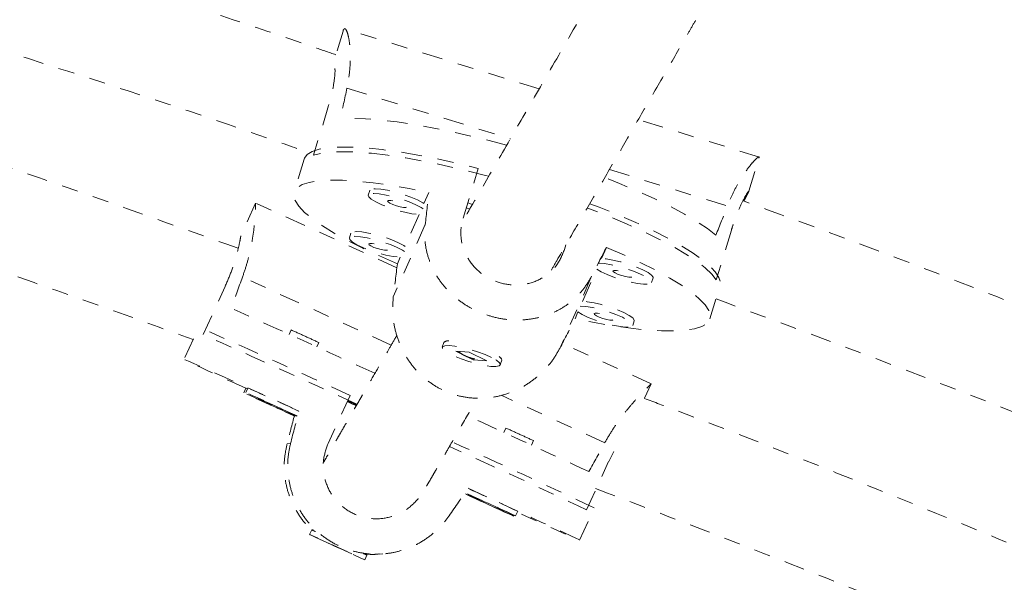
# Model space of a CAD drawing. Units: millimetres. Extents: x -171 to 124, y -211 to 141.
# Drawn here: x -47 to -41, y -84 to -81 of the extents above; entities that cross this region are included whole.
import ezdxf

# ---------------------------------------------------------------- set-up
doc = ezdxf.new("R2010")
doc.units = ezdxf.units.MM
doc.header["$LTSCALE"] = 20
doc.linetypes.add('PHANTOM', pattern=[0.0127, 0.00635, -0.00127, 0.00127, -0.00127, 0.00127, -0.00127])
doc.layers.add('CONTOUR', color=7, linetype='Continuous')

msp = doc.modelspace()

# ---------------------------------------------------------------- linework, layer by layer
at = {"layer": 'CONTOUR', "linetype": 'PHANTOM', "lineweight": 0}
for p, q in [((-44.9765, -80.9557), (-45.0215, -81.1036)), ((-43.7644, -81.3134), (-44.9687, -80.9403)), ((-44.9528, -81.3092), (-43.9426, -81.6222)), ((-45.0655, -81.4152), (-45.1592, -81.7229)), ((-42.4023, -81.7354), (-43.1522, -81.5031)), ((-45.2176, -81.747), (-45.2801, -81.9521)), ((-42.4687, -81.9459), (-42.4057, -81.739)), ((-44.235, -82.1129), (-44.1413, -81.8051)), ((-43.3304, -81.8118), (-42.6015, -82.0377)), ((-44.8121, -81.9411), (-44.821, -81.9704)), ((-44.8118, -81.9403), (-44.8121, -81.9411)), ((-44.4462, -81.9534), (-44.4766, -82.0222)), ((-42.4699, -81.9498), (-42.4687, -81.9459)), ((-45.5172, -82.0193), (-45.6095, -82.2211)), ((-44.6436, -82.4187), (-45.5172, -82.0192)), ((-44.2062, -82.0182), (-44.1766, -82.0273)), ((-44.2158, -82.0496), (-44.1939, -82.0573)), ((-44.5064, -82.0899), (-44.5933, -82.2869)), ((-44.9287, -82.2057), (-44.9377, -82.235)), ((-44.9284, -82.2049), (-44.9287, -82.2057)), ((-44.4689, -82.1527), (-44.6659, -82.5995)), ((-42.5767, -82.1862), (-42.6705, -82.4939)), ((-43.6084, -82.307), (-43.6371, -82.3721)), ((-43.5994, -82.2777), (-43.6084, -82.307)), ((-43.3792, -82.3622), (-43.3488, -82.2934)), ((-44.6231, -82.3545), (-44.6406, -82.3942)), ((-43.4958, -82.6269), (-43.4081, -82.4279)), ((-44.6787, -82.8971), (-45.598, -82.4767)), ((-43.4403, -82.4714), (-43.6373, -82.9181)), ((-43.0696, -82.5112), (-43.0606, -82.4819)), ((-45.8412, -82.8317), (-45.7048, -82.5333)), ((-42.7093, -82.7355), (-42.6641, -82.5873)), ((-43.5431, -82.7342), (-43.5248, -82.6926)), ((-43.1862, -82.7758), (-43.1773, -82.7465)), ((-45.2972, -82.8037), (-45.3096, -82.8309)), ((-45.9011, -82.8588), (-45.959, -82.9855)), ((-44.3423, -82.872), (-44.3486, -82.8752)), ((-45.1389, -82.9084), (-45.1266, -82.8817)), ((-44.3544, -82.8812), (-44.3634, -82.9105)), ((-44.1964, -82.9411), (-44.2795, -82.9354)), ((-44.2795, -82.9354), (-44.1716, -82.9891)), ((-43.0731, -83.1368), (-43.621, -82.8863)), ((-44.0885, -82.9949), (-44.1964, -82.9411)), ((-44.1697, -82.9829), (-44.1716, -82.9891)), ((-44.1716, -82.9891), (-44.0885, -82.9949)), ((-44.0047, -83.0198), (-43.9957, -82.9905)), ((-43.9972, -82.9823), (-44.0004, -82.9766)), ((-45.5769, -83.1636), (-45.5899, -83.192)), ((-45.5643, -83.1626), (-45.5773, -83.1911)), ((-43.1136, -83.2254), (-43.0731, -83.1368)), ((-44.9332, -83.2081), (-45.0696, -83.5065)), ((-44.8916, -83.2659), (-44.9478, -83.2402)), ((-43.3589, -83.5006), (-44, -83.2074)), ((-44.893, -83.2683), (-44.949, -83.2427)), ((-45.249, -83.3046), (-45.2523, -83.3048)), ((-43.9709, -83.4102), (-43.9831, -83.4369)), ((-45.3223, -83.507), (-45.3011, -83.5054)), ((-43.8128, -83.5153), (-43.8003, -83.4881)), ((-43.3347, -83.617), (-43.3035, -83.5553)), ((-43.4711, -83.9154), (-43.3347, -83.617)), ((-43.5149, -84.103), (-43.4239, -83.9041)), ((-43.9226, -83.9544), (-43.9202, -83.9491)), ((-43.91, -83.9534), (-43.897, -83.925)), ((-45.17, -84.0404), (-45.183, -84.0688)), ((-45.162, -84.0375), (-45.17, -84.0404)), ((-45.1034, -84.1052), (-44.994, -84.1557)), ((-45.0308, -84.1379), (-45.1034, -84.1052)), ((-44.9215, -84.1884), (-45.0308, -84.1379)), ((-44.9938, -84.155), (-44.994, -84.1557)), ((-44.994, -84.1557), (-44.9215, -84.1884)), ((-44.8419, -84.2248), (-44.8289, -84.1963)), ((-44.8289, -84.1963), (-44.8319, -84.1884)), ((-44.7532, -84.19), (-44.7304, -84.1883))]:
    msp.add_line(p, q, dxfattribs=at)
at = {"layer": 'CONTOUR', "linetype": 'PHANTOM', "lineweight": 0, "flags": 128}
for points in [[(-43.9667, -81.6616), (-44.0349, -81.6431), (-44.165, -81.61), (-44.2922, -81.5806), (-44.4149, -81.5552), (-44.532, -81.5341), (-44.6423, -81.5176), (-44.7445, -81.5057), (-44.8376, -81.4986), (-44.9206, -81.4964), (-44.9926, -81.4992)], [(-45.2176, -81.747), (-45.2154, -81.7411), (-45.1978, -81.7184), (-45.1671, -81.7), (-45.1236, -81.6862), (-45.0678, -81.677), (-45.0001, -81.6727), (-44.9215, -81.6732), (-44.8325, -81.6785), (-44.7342, -81.6885), (-44.6276, -81.7033), (-44.5138, -81.7225), (-44.394, -81.7461), (-44.2694, -81.7737), (-44.1413, -81.8051)], [(-44.0778, -81.8535), (-44.0954, -81.8488), (-44.2246, -81.8158), (-44.3509, -81.7866), (-44.4729, -81.7613), (-44.5894, -81.7402), (-44.6991, -81.7235), (-44.8011, -81.7114), (-44.8941, -81.7041), (-44.9772, -81.7016), (-45.0496, -81.7039), (-45.1105, -81.711), (-45.1592, -81.7229)], [(-44.6406, -82.3942), (-44.7513, -82.3464), (-44.8541, -82.2986), (-44.9478, -82.2513), (-45.0315, -82.205), (-45.1043, -82.1601), (-45.1654, -82.1172), (-45.2142, -82.0766), (-45.2501, -82.0388), (-45.2729, -82.0043), (-45.2822, -81.9733), (-45.2779, -81.9463), (-45.2601, -81.9234), (-45.2291, -81.9049), (-45.185, -81.8911), (-45.1284, -81.882), (-45.0599, -81.8778), (-44.9801, -81.8784), (-44.89, -81.884), (-44.7905, -81.8944), (-44.6826, -81.9096), (-44.5674, -81.9293), (-44.4462, -81.9534)], [(-42.6726, -82.2179), (-42.7252, -82.1766), (-42.79, -82.133), (-42.8662, -82.0876), (-42.9531, -82.0409), (-43.0496, -81.9934), (-43.155, -81.9456), (-43.2679, -81.8979), (-43.3587, -81.8619)], [(-44.4809, -82.0547), (-44.4933, -82.0466), (-44.5261, -82.0293), (-44.5675, -82.0116), (-44.6145, -81.9949), (-44.6634, -81.9805), (-44.7107, -81.9693), (-44.7529, -81.9623), (-44.7868, -81.96), (-44.81, -81.9625), (-44.8207, -81.9696)], [(-44.4766, -82.0222), (-44.4843, -82.0173), (-44.5172, -81.9999), (-44.5586, -81.9823), (-44.6055, -81.9656), (-44.6545, -81.9512), (-44.7018, -81.94), (-44.744, -81.933), (-44.7779, -81.9307), (-44.8011, -81.9332), (-44.8118, -81.9403)], [(-44.8207, -81.9696), (-44.8181, -81.9808), (-44.8024, -81.9953), (-44.7748, -82.0121), (-44.7373, -82.0297), (-44.6928, -82.0471), (-44.6444, -82.0628), (-44.5958, -82.0757), (-44.5506, -82.0848), (-44.5122, -82.0896), (-44.4965, -82.0901)], [(-44.7013, -82.0066), (-44.6987, -82.0123), (-44.6874, -82.02), (-44.6691, -82.0285), (-44.6466, -82.0364), (-44.6234, -82.0426), (-44.603, -82.0462), (-44.5884, -82.0465), (-44.582, -82.0436), (-44.5846, -82.0378), (-44.5959, -82.0301), (-44.6142, -82.0217), (-44.6366, -82.0137), (-44.6599, -82.0075), (-44.6803, -82.004), (-44.6949, -82.0036), (-44.7013, -82.0066)], [(-43.4506, -82.0231), (-43.3929, -82.0453), (-43.2768, -82.0922), (-43.1675, -82.1396), (-43.0661, -82.187), (-42.9737, -82.2339), (-42.8912, -82.2799), (-42.8195, -82.3243), (-42.7594, -82.3669), (-42.7114, -82.407), (-42.6761, -82.4444), (-42.6537, -82.4786), (-42.6457, -82.5019)], [(-42.6705, -82.4939), (-42.6983, -82.4583), (-42.7391, -82.4197), (-42.7922, -82.3785), (-42.8573, -82.3351), (-42.9337, -82.29), (-43.0204, -82.2436), (-43.1168, -82.1964), (-43.2216, -82.1489), (-43.3339, -82.1016), (-43.4526, -82.055), (-43.4671, -82.0495)], [(-44.5933, -82.2869), (-44.601, -82.2819), (-44.6339, -82.2646), (-44.6753, -82.2469), (-44.7222, -82.2302), (-44.7711, -82.2158), (-44.8184, -82.2046), (-44.8606, -82.1976), (-44.8946, -82.1953), (-44.9177, -82.1978), (-44.9284, -82.2049)], [(-44.5976, -82.3193), (-44.6099, -82.3112), (-44.6428, -82.2939), (-44.6842, -82.2762), (-44.7311, -82.2595), (-44.7801, -82.2451), (-44.8274, -82.234), (-44.8696, -82.227), (-44.9035, -82.2246), (-44.9267, -82.2271), (-44.9374, -82.2342)], [(-44.9374, -82.2342), (-44.9348, -82.2454), (-44.9191, -82.26), (-44.8915, -82.2767), (-44.854, -82.2944), (-44.8094, -82.3117), (-44.7611, -82.3274), (-44.7125, -82.3403), (-44.6673, -82.3495), (-44.6289, -82.3542), (-44.6132, -82.3548)], [(-44.818, -82.2712), (-44.8154, -82.2769), (-44.804, -82.2846), (-44.7858, -82.2931), (-44.7633, -82.301), (-44.7401, -82.3072), (-44.7196, -82.3108), (-44.7051, -82.3111), (-44.6986, -82.3082), (-44.7013, -82.3024), (-44.7126, -82.2947), (-44.7308, -82.2863), (-44.7533, -82.2783), (-44.7765, -82.2721), (-44.797, -82.2686), (-44.8115, -82.2683), (-44.818, -82.2712)], [(-43.3488, -82.2934), (-43.2381, -82.3412), (-43.1353, -82.3889), (-43.0416, -82.4363), (-42.9579, -82.4826), (-42.8851, -82.5275), (-42.824, -82.5704), (-42.7752, -82.611), (-42.7392, -82.6488), (-42.7165, -82.6833), (-42.7072, -82.7143), (-42.7115, -82.7413), (-42.7292, -82.7642), (-42.7603, -82.7827), (-42.8044, -82.7965), (-42.861, -82.8056), (-42.9295, -82.8098), (-43.0093, -82.8091), (-43.0994, -82.8036), (-43.1989, -82.7931), (-43.3068, -82.778), (-43.422, -82.7583), (-43.5431, -82.7342)], [(-43.0606, -82.4819), (-43.0606, -82.4775), (-43.0698, -82.4645), (-43.0916, -82.4488), (-43.1245, -82.4314), (-43.1659, -82.4137), (-43.2128, -82.3971), (-43.2617, -82.3826), (-43.3091, -82.3715), (-43.3512, -82.3645), (-43.3792, -82.3622)], [(-43.4081, -82.4279), (-43.3821, -82.4435), (-43.3446, -82.4612), (-43.3, -82.4786), (-43.2517, -82.4943), (-43.2031, -82.5072), (-43.1579, -82.5163), (-43.1195, -82.521), (-43.0907, -82.521), (-43.0736, -82.5161), (-43.0695, -82.5068), (-43.0787, -82.4939), (-43.1006, -82.4781), (-43.1334, -82.4607), (-43.1748, -82.443), (-43.2217, -82.4264), (-43.2707, -82.4119), (-43.318, -82.4008), (-43.3602, -82.3938), (-43.394, -82.3915)], [(-43.3086, -82.438), (-43.306, -82.4438), (-43.2947, -82.4515), (-43.2764, -82.4599), (-43.2539, -82.4679), (-43.2307, -82.4741), (-43.2103, -82.4776), (-43.1957, -82.478), (-43.1892, -82.475), (-43.1919, -82.4693), (-43.2032, -82.4616), (-43.2215, -82.4531), (-43.2439, -82.4452), (-43.2671, -82.439), (-43.2876, -82.4354), (-43.3022, -82.4351), (-43.3086, -82.438)], [(-43.1773, -82.7465), (-43.1772, -82.7422), (-43.1865, -82.7292), (-43.2083, -82.7134), (-43.2412, -82.696), (-43.2826, -82.6784), (-43.3295, -82.6617), (-43.3784, -82.6472), (-43.4257, -82.6361), (-43.4679, -82.6291), (-43.4958, -82.6269)], [(-43.5248, -82.6926), (-43.4988, -82.7081), (-43.4613, -82.7258), (-43.4167, -82.7432), (-43.3683, -82.7589), (-43.3198, -82.7718), (-43.2746, -82.7809), (-43.2362, -82.7856), (-43.2073, -82.7856), (-43.1903, -82.7807), (-43.1862, -82.7715), (-43.1954, -82.7585), (-43.2172, -82.7427), (-43.2501, -82.7253), (-43.2915, -82.7077), (-43.3384, -82.691), (-43.3873, -82.6766), (-43.4347, -82.6654), (-43.4768, -82.6584), (-43.5107, -82.6561)], [(-43.4253, -82.7027), (-43.4227, -82.7084), (-43.4113, -82.7161), (-43.3931, -82.7245), (-43.3706, -82.7325), (-43.3474, -82.7387), (-43.3269, -82.7422), (-43.3124, -82.7426), (-43.3059, -82.7396), (-43.3085, -82.7339), (-43.3199, -82.7262), (-43.3381, -82.7177), (-43.3606, -82.7098), (-43.3838, -82.7036), (-43.4043, -82.7001), (-43.4188, -82.6997), (-43.4253, -82.7027)], [(-44.0594, -82.9737), (-44.0989, -82.956), (-44.1448, -82.939), (-44.1935, -82.9239), (-44.2416, -82.9118), (-44.2854, -82.9037), (-44.3216, -82.9002), (-44.3477, -82.9015), (-44.3616, -82.9075), (-44.3624, -82.9177), (-44.3499, -82.9315), (-44.3251, -82.9478), (-44.2899, -82.9654), (-44.2468, -82.9829), (-44.199, -82.9991), (-44.1501, -83.0128), (-44.1038, -83.023), (-44.0634, -83.0289), (-44.0319, -83.03), (-44.0117, -83.0264), (-44.0043, -83.0181), (-44.0103, -83.006), (-44.0291, -82.9908), (-44.0594, -82.9737)], [(-45.5774, -83.1645), (-45.5782, -83.1642), (-45.6646, -83.1242), (-45.7412, -83.0887), (-45.8073, -83.0579), (-45.8621, -83.0323), (-45.905, -83.0121), (-45.9357, -82.9974), (-45.9537, -82.9886), (-45.959, -82.9855), (-45.9514, -82.9884), (-45.931, -82.9971), (-45.898, -83.0115), (-45.8528, -83.0316), (-45.7959, -83.0571), (-45.7278, -83.0877), (-45.6493, -83.1231), (-45.5612, -83.1629), (-45.4644, -83.2067), (-45.36, -83.2541), (-45.249, -83.3046)], [(-44.0116, -82.9675), (-44.0092, -82.9694), (-43.9967, -82.9832), (-43.9957, -82.9905)], [(-45.5668, -83.1679), (-45.5751, -83.1643), (-45.5769, -83.1636)], [(-45.2729, -83.3365), (-45.3018, -83.3231), (-45.3395, -83.3057), (-45.3831, -83.2857), (-45.4294, -83.2645), (-45.475, -83.2437), (-45.5164, -83.2249), (-45.5507, -83.2094), (-45.5752, -83.1984), (-45.5881, -83.1927), (-45.5886, -83.1927), (-45.5764, -83.1985), (-45.5527, -83.2096), (-45.5191, -83.2251), (-45.478, -83.244), (-45.4327, -83.2648), (-45.3863, -83.2859), (-45.3424, -83.3059), (-45.3042, -83.3233), (-45.2751, -83.3364)], [(-45.2604, -83.3355), (-45.2892, -83.3222), (-45.3269, -83.3048), (-45.3705, -83.2848), (-45.4168, -83.2636), (-45.4624, -83.2428), (-45.5038, -83.224), (-45.5381, -83.2085), (-45.5626, -83.1975), (-45.5755, -83.1918), (-45.576, -83.1918), (-45.5639, -83.1976), (-45.5401, -83.2086), (-45.5065, -83.2242), (-45.4654, -83.243), (-45.4201, -83.2638), (-45.3737, -83.285), (-45.3298, -83.305), (-45.2916, -83.3223), (-45.262, -83.3357)], [(-45.3626, -83.296), (-45.3667, -83.294), (-45.3788, -83.2883), (-45.3972, -83.2799), (-45.4189, -83.2699), (-45.4407, -83.26), (-45.4592, -83.2516), (-45.4717, -83.2459), (-45.4762, -83.244), (-45.4721, -83.246), (-45.46, -83.2516), (-45.4417, -83.2601), (-45.4199, -83.27), (-45.3982, -83.2799), (-45.3796, -83.2884), (-45.3671, -83.294), (-45.3626, -83.296)], [(-45.35, -83.295), (-45.3541, -83.293), (-45.3662, -83.2874), (-45.3846, -83.2789), (-45.4063, -83.269), (-45.4281, -83.259), (-45.4466, -83.2506), (-45.4591, -83.245), (-45.4637, -83.243), (-45.4595, -83.245), (-45.4474, -83.2507), (-45.4291, -83.2591), (-45.4074, -83.2691), (-45.3856, -83.279), (-45.367, -83.2874), (-45.3545, -83.293), (-45.35, -83.295)], [(-44.9507, -83.2464), (-44.9176, -83.2616), (-44.8963, -83.2713)], [(-44.2039, -83.7824), (-44.0941, -83.833), (-43.991, -83.8805), (-43.8957, -83.9244), (-43.8093, -83.9644), (-43.7327, -83.9999), (-43.6666, -84.0307), (-43.6119, -84.0563), (-43.5689, -84.0765), (-43.5382, -84.0912), (-43.5202, -84.1), (-43.5149, -84.1031), (-43.5226, -84.1002), (-43.543, -84.0915), (-43.5759, -84.077), (-43.6211, -84.057), (-43.678, -84.0315), (-43.7461, -84.0009), (-43.8246, -83.9655), (-43.9, -83.9315)], [(-43.9226, -83.9544), (-43.9285, -83.9514), (-43.9466, -83.943), (-43.9755, -83.9295), (-44.0132, -83.9122), (-44.0568, -83.8922), (-44.1031, -83.871), (-44.1487, -83.8502), (-44.1901, -83.8313), (-44.2244, -83.8158), (-44.2489, -83.8048), (-44.2618, -83.7991), (-44.2623, -83.7992), (-44.2502, -83.8049), (-44.2264, -83.816), (-44.1928, -83.8315), (-44.1517, -83.8504), (-44.1064, -83.8712), (-44.06, -83.8924), (-44.0161, -83.9124), (-43.9779, -83.9297), (-43.9483, -83.9431), (-43.9294, -83.9515), (-43.9226, -83.9544)], [(-43.91, -83.9534), (-43.9159, -83.9505), (-43.934, -83.942), (-43.9629, -83.9286), (-44.0006, -83.9112), (-44.0442, -83.8912), (-44.0905, -83.87), (-44.1361, -83.8492), (-44.1775, -83.8304), (-44.2118, -83.8149), (-44.2363, -83.8039), (-44.2492, -83.7982), (-44.2497, -83.7982), (-44.2376, -83.804), (-44.2138, -83.8151), (-44.1802, -83.8306), (-44.1391, -83.8495), (-44.0938, -83.8703), (-44.0474, -83.8914), (-44.0035, -83.9114), (-43.9653, -83.9288), (-43.9357, -83.9421), (-43.9168, -83.9506), (-43.91, -83.9534)], [(-44.0237, -83.9015), (-44.0278, -83.8995), (-44.0399, -83.8938), (-44.0583, -83.8854), (-44.08, -83.8754), (-44.1018, -83.8655), (-44.1203, -83.8571), (-44.1328, -83.8514), (-44.1374, -83.8495), (-44.1332, -83.8515), (-44.1211, -83.8571), (-44.1028, -83.8656), (-44.0811, -83.8755), (-44.0593, -83.8855), (-44.0407, -83.8939), (-44.0282, -83.8995), (-44.0237, -83.9015)], [(-44.0363, -83.9024), (-44.0404, -83.9004), (-44.0525, -83.8948), (-44.0709, -83.8863), (-44.0926, -83.8764), (-44.1144, -83.8664), (-44.1329, -83.858), (-44.1454, -83.8524), (-44.1499, -83.8504), (-44.1458, -83.8524), (-44.1337, -83.8581), (-44.1154, -83.8665), (-44.0936, -83.8764), (-44.0719, -83.8864), (-44.0533, -83.8948), (-44.0408, -83.9004), (-44.0363, -83.9024)], [(-45.1213, -84.0977), (-45.0818, -84.1159), (-45.0373, -84.1363), (-44.9908, -84.1575), (-44.946, -84.178), (-44.9061, -84.1961), (-44.8741, -84.2106), (-44.8523, -84.2203), (-44.8424, -84.2246), (-44.8452, -84.2231), (-44.8603, -84.216), (-44.8867, -84.2037), (-44.9225, -84.1872), (-44.9649, -84.1677), (-45.0108, -84.1467), (-45.0569, -84.1256), (-45.0997, -84.1062), (-45.136, -84.0897), (-45.1631, -84.0775), (-45.1791, -84.0704), (-45.1827, -84.069), (-45.1736, -84.0734), (-45.1527, -84.0832), (-45.1213, -84.0977)]]:
    msp.add_lwpolyline(points, dxfattribs=at)
at = {"layer": 'CONTOUR', "linetype": 'PHANTOM', "lineweight": 0}
for centre, radius, start, end in [((-88.5138, -195.4467), 125.2282, 63.355995, 67.734247), ((-88.5138, -195.4467), 124.6032, 63.381169, 67.722841), ((-108.1772, -221.7215), 152.4563, 65.428214, 65.794202), ((-78.1622, -155.5404), 79.5999, 65.326237, 66.052509), ((-46.8251, -86.2972), 3.813, 64.95736, 66.37682), ((-91.4443, -184.8837), 111.7776, 65.387232, 65.921975), ((-47.4887, -87.8802), 5.5285, 64.70652, 65.67078), ((-44.3275, -82.9103), 0.0397, 84.70457, 132.73771), ((-53.6814, -101.3898), 19.9529, 65.01052, 65.99521), ((-99.9896, -205.1584), 133.9884, 65.04469, 65.39775), ((-45.4988, -86.9037), 3.813, 64.95736, 66.37682), ((-46.1624, -88.4866), 5.5285, 64.70652, 65.67078), ((-86.3299, -175.4751), 101.0943, 64.915881, 65.444542), ((-65.23, -129.7546), 50.7718, 64.56469, 65.657), ((-51.3812, -99.8427), 17.5894, 64.81801, 66.03954), ((-45.3536, -84.4902), 0.4859, 64.87046, 67.78882), ((-45.0232, -84.5765), 0.4269, 62.93403, 66.06884)]:
    msp.add_arc(centre, radius, start, end, dxfattribs=at)
for centre, major_axis, ratio, start_param, end_param in [((-42.9474, -78.9066), (2.068, 6.904), 0.186391, 1.981429, 2.01089), ((-44.9259, -85.4), (0.8977, 7.5486), 0.010261, 5.158298, 5.187759), ((-42.9474, -78.9066), (2.068, 6.904), 0.186391, 4.268795, 4.298256), ((-44.9259, -85.4), (3.4626, 6.754), 0.002053, 1.093897, 1.123358), ((-44.9259, -85.4), (0.8977, 7.5486), 0.010261, 1.162478, 1.191939), ((-43.2131, -80.2112), (3.1569, 6.9299), 0.176453, 1.98293, 2.012391), ((-44.9259, -85.4), (3.4626, 6.754), 0.002053, 5.089717, 5.119178), ((-46.092, -86.5079), (1.9468, 7.4894), 0.001423, 1.13284, 1.158898), ((-46.092, -86.5079), (1.9468, 7.4894), 0.001423, 5.125257, 5.154718), ((-43.2131, -80.2112), (3.1569, 6.9299), 0.176453, 4.270295, 4.299756), ((-46.092, -86.5079), (4.3908, 6.3719), 0.001171, 5.125715, 5.155176)]:
    msp.add_ellipse(centre, major_axis=major_axis, ratio=ratio, start_param=start_param, end_param=end_param, dxfattribs=at)
for points, knots in [([(-4.3583, -97.2116), (-4.3981, -97.1343), (-4.5132, -96.9105), (-4.7116, -96.5402), (-4.957, -96.1007), (-5.2127, -95.6612), (-5.4787, -95.222), (-5.7547, -94.7831), (-6.0406, -94.3448), (-6.3363, -93.9071), (-6.6417, -93.4703), (-6.9566, -93.0346), (-7.2808, -92.6), (-7.6144, -92.1668), (-7.957, -91.7351), (-8.3085, -91.305), (-8.6689, -90.8767), (-9.0379, -90.4504), (-9.4154, -90.0262), (-9.8013, -89.6043), (-10.1953, -89.1848), (-10.5974, -88.7679), (-11.0073, -88.3538), (-11.425, -87.9425), (-11.8501, -87.5342), (-12.2826, -87.1291), (-12.7223, -86.7273), (-13.1691, -86.329), (-13.6226, -85.9344), (-14.0829, -85.5435), (-14.5496, -85.1565), (-15.0226, -84.7735), (-15.5017, -84.3948), (-15.9867, -84.0203), (-16.4775, -83.6504), (-16.9738, -83.2851), (-17.4754, -82.9245), (-17.9822, -82.5688), (-18.494, -82.2181), (-19.0105, -81.8726), (-19.5316, -81.5324), (-20.0571, -81.1975), (-20.5867, -80.8682), (-21.1202, -80.5446), (-21.6575, -80.2268), (-22.1983, -79.9149), (-22.7425, -79.609), (-23.2898, -79.3092), (-23.84, -79.0157), (-24.3929, -78.7286), (-24.9483, -78.448), (-25.5059, -78.174), (-26.0656, -77.9067), (-26.6272, -77.6462), (-27.1904, -77.3926), (-27.755, -77.146), (-28.3208, -76.9066), (-28.8876, -76.6743), (-29.4552, -76.4494), (-30.0233, -76.2319), (-30.5918, -76.0218), (-31.1604, -75.8193), (-31.7289, -75.6245), (-32.2971, -75.4374), (-32.8648, -75.2581), (-33.4318, -75.0867), (-33.9978, -74.9233), (-34.5626, -74.7679), (-35.1261, -74.6206), (-35.688, -74.4815), (-36.2481, -74.3507), (-36.8062, -74.2281), (-37.3621, -74.1139), (-37.9156, -74.0081), (-38.4664, -73.9108), (-39.0144, -73.822), (-39.5594, -73.7419), (-40.1011, -73.6703), (-40.6393, -73.6074), (-41.1739, -73.5532), (-41.7046, -73.5078), (-42.2313, -73.4712), (-42.7537, -73.4434), (-43.2716, -73.4245), (-43.7848, -73.4144), (-44.2932, -73.4133), (-44.7964, -73.4213), (-45.2042, -73.4348), (-45.4436, -73.4465), (-45.5185, -73.4502)], [0, 0, 0, 0, 0.0061729, 0.0178562, 0.0295381, 0.0412189, 0.0528981, 0.0645753, 0.0762502, 0.0879223, 0.0995914, 0.1112574, 0.1229201, 0.1345793, 0.1462351, 0.1578874, 0.1695361, 0.1811813, 0.192823, 0.2044613, 0.2160962, 0.2277278, 0.2393563, 0.2509817, 0.262604, 0.2742236, 0.2858404, 0.2974545, 0.3090663, 0.3206756, 0.3322828, 0.3438878, 0.355491, 0.3670923, 0.3786921, 0.3902902, 0.4018871, 0.4134827, 0.4250772, 0.4366707, 0.4482635, 0.4598556, 0.4714472, 0.4830384, 0.4946293, 0.5062202, 0.5178111, 0.5294021, 0.5409935, 0.5525852, 0.5641775, 0.5757706, 0.5873644, 0.5989593, 0.6105553, 0.6221526, 0.6337513, 0.6453516, 0.6569535, 0.6685574, 0.6801632, 0.6917711, 0.7033814, 0.714994, 0.7266092, 0.7382272, 0.7498479, 0.7614716, 0.7730984, 0.7847284, 0.7963617, 0.8079985, 0.8196387, 0.8312826, 0.8429302, 0.8545815, 0.8662366, 0.8778955, 0.8895582, 0.9012246, 0.9128948, 0.9245685, 0.9362457, 0.9479261, 0.9596094, 0.9712955, 0.9829839, 0.9946741, 1, 1, 1, 1]), ([(-45.3703, -76.3214), (-45.2929, -76.3176), (-45.0681, -76.3067), (-44.691, -76.2947), (-44.237, -76.2882), (-43.7768, -76.2899), (-43.3108, -76.2996), (-42.839, -76.3176), (-42.3617, -76.3437), (-41.8792, -76.378), (-41.3916, -76.4205), (-40.8991, -76.4713), (-40.402, -76.5302), (-39.9005, -76.5973), (-39.3948, -76.6725), (-38.8852, -76.756), (-38.3718, -76.8476), (-37.855, -76.9473), (-37.3349, -77.0551), (-36.8118, -77.171), (-36.2859, -77.2949), (-35.7575, -77.4267), (-35.2268, -77.5665), (-34.6941, -77.7142), (-34.1596, -77.8697), (-33.6234, -78.033), (-33.086, -78.2039), (-32.5475, -78.3826), (-32.0082, -78.5687), (-31.4682, -78.7624), (-30.928, -78.9634), (-30.3876, -79.1718), (-29.8474, -79.3875), (-29.3076, -79.6102), (-28.7684, -79.84), (-28.2301, -80.0768), (-27.6929, -80.3204), (-27.1571, -80.5708), (-26.6229, -80.8278), (-26.0905, -81.0913), (-25.5602, -81.3612), (-25.0322, -81.6374), (-24.5069, -81.9198), (-23.9843, -82.2083), (-23.4647, -82.5026), (-22.9484, -82.8027), (-22.4356, -83.1085), (-21.9265, -83.4198), (-21.4213, -83.7364), (-20.9204, -84.0583), (-20.4238, -84.3853), (-19.9319, -84.7172), (-19.4447, -85.0538), (-18.9627, -85.3951), (-18.4859, -85.7409), (-18.0146, -86.091), (-17.549, -86.4453), (-17.0893, -86.8035), (-16.6357, -87.1656), (-16.1883, -87.5314), (-15.7475, -87.9006), (-15.3134, -88.2731), (-14.8861, -88.6488), (-14.4659, -89.0275), (-14.0529, -89.409), (-13.6474, -89.793), (-13.2495, -90.1796), (-12.8593, -90.5683), (-12.4771, -90.9592), (-12.103, -91.3519), (-11.7372, -91.7463), (-11.3797, -92.1422), (-11.0309, -92.5395), (-10.6908, -92.9378), (-10.3595, -93.3372), (-10.0372, -93.7372), (-9.7241, -94.1378), (-9.4202, -94.5388), (-9.1256, -94.94), (-8.8406, -95.3411), (-8.5651, -95.742), (-8.2994, -96.1425), (-8.0435, -96.5423), (-7.7974, -96.9414), (-7.5613, -97.3395), (-7.3354, -97.7364), (-7.1202, -98.1298), (-6.9856, -98.39), (-6.9188, -98.519)], [0, 0, 0, 0, 0.006108, 0.017736, 0.029366, 0.040998, 0.052634, 0.064272, 0.075914, 0.08756, 0.099209, 0.110863, 0.122521, 0.134182, 0.145848, 0.157518, 0.169193, 0.180871, 0.192554, 0.20424, 0.21593, 0.227624, 0.239322, 0.251023, 0.262727, 0.274435, 0.286145, 0.297859, 0.309575, 0.321294, 0.333016, 0.34474, 0.356466, 0.368194, 0.379923, 0.391655, 0.403388, 0.415122, 0.426858, 0.438594, 0.450332, 0.46207, 0.473809, 0.485548, 0.497288, 0.509028, 0.520767, 0.532507, 0.544246, 0.555984, 0.567722, 0.579459, 0.591195, 0.60293, 0.614663, 0.626395, 0.638125, 0.649854, 0.66158, 0.673305, 0.685027, 0.696747, 0.708464, 0.720178, 0.73189, 0.743598, 0.755303, 0.767005, 0.778703, 0.790398, 0.802089, 0.813776, 0.825459, 0.837138, 0.848812, 0.860483, 0.872149, 0.88381, 0.895468, 0.90712, 0.918769, 0.930413, 0.942053, 0.953689, 0.965321, 0.976949, 0.988575, 1, 1, 1, 1]), ([(-45.0211, -81.1023), (-45.0661, -81.0866), (-45.4901, -80.9389), (-46.2975, -80.6719), (-47.4386, -80.304), (-48.5642, -79.9571), (-49.6578, -79.6334), (-50.7085, -79.3351), (-51.5113, -79.1162), (-52.0936, -78.9617), (-52.4844, -78.8596), (-52.9187, -78.7481), (-53.3974, -78.6277), (-53.7898, -78.5306), (-54.0229, -78.4746), (-54.0813, -78.4606)], [0, 0, 0, 0, 0.015125, 0.142675, 0.270225, 0.396103, 0.516938, 0.632632, 0.743186, 0.781365, 0.824057, 0.871547, 0.923835, 0.980921, 1, 1, 1, 1]), ([(-54.1907, -79.0769), (-54.081, -79.1036), (-53.4851, -79.2483), (-52.3961, -79.525), (-50.9184, -79.9233), (-49.2566, -80.3982), (-47.4255, -80.9615), (-46.0094, -81.4175), (-45.2652, -81.6802), (-45.1792, -81.7106)], [0, 0, 0, 0, 0.0360681, 0.1958626, 0.3589177, 0.5249093, 0.7478877, 0.9708663, 1, 1, 1, 1]), ([(-45.6245, -82.2985), (-46.0336, -82.1523), (-47.0817, -81.7775), (-48.7832, -81.2153), (-50.3835, -80.7147), (-51.6394, -80.3418), (-52.5376, -80.0835), (-53.4137, -79.84), (-54.1244, -79.6476), (-54.5436, -79.5388), (-54.6782, -79.5038)], [0, 0, 0, 0, 0.1375032, 0.3523056, 0.567108, 0.6681817, 0.7669728, 0.8629075, 0.9559859, 1, 1, 1, 1]), ([(-54.7887, -80.1218), (-54.2896, -80.2539), (-53.0218, -80.5894), (-50.9982, -81.1761), (-48.7222, -81.891), (-47.0238, -82.4546), (-46.0899, -82.7952), (-45.9032, -82.8633)], [0, 0, 0, 0, 0.166502, 0.422963, 0.679424, 0.935884, 1, 1, 1, 1]), ([(-43.3206, -80.5448), (-43.3356, -80.5708), (-43.3741, -80.6374), (-43.4842, -80.8282), (-43.6465, -81.1093), (-43.8434, -81.4504), (-44.0264, -81.7673), (-44.1579, -81.995), (-44.2256, -82.1122), (-44.2411, -82.1391)], [0, 0, 0, 0, 0.04159, 0.106796, 0.313402, 0.521602, 0.729801, 0.938001, 1, 1, 1, 1]), ([(-43.6891, -82.433), (-43.6756, -82.4097), (-43.6242, -82.3205), (-43.5271, -82.1524), (-43.3982, -81.9292), (-43.2637, -81.6962), (-43.1265, -81.4586), (-42.9889, -81.2203), (-42.8826, -81.0362), (-42.8085, -80.9078), (-42.7778, -80.8546), (-42.7601, -80.8239), (-42.7568, -80.8182)], [0, 0, 0, 0, 0.0532459, 0.2036398, 0.3540336, 0.5031857, 0.6465787, 0.7837997, 0.9148489, 0.9515349, 0.9909979, 1, 1, 1, 1]), ([(-44.9767, -80.9568), (-44.9766, -80.9565), (-44.9747, -80.9465), (-44.9693, -80.9412), (-44.961, -80.9413), (-44.952, -80.9579), (-44.9432, -80.9874), (-44.9359, -81.0307), (-44.9313, -81.0874), (-44.9317, -81.1565), (-44.938, -81.2317), (-44.9481, -81.2849), (-44.9528, -81.3092)], [0, 0, 0, 0, 0.004112, 0.11283, 0.221561, 0.328377, 0.435224, 0.547993, 0.660772, 0.780018, 0.899217, 1, 1, 1, 1]), ([(-45.0268, -81.1865), (-45.0265, -81.1918), (-45.0253, -81.2109), (-45.0319, -81.2765), (-45.0473, -81.353), (-45.0615, -81.4015), (-45.0655, -81.4152)], [0, 0, 0, 0, 0.139983, 0.498346, 0.858191, 1, 1, 1, 1]), ([(-42.407, -81.7411), (-42.4063, -81.7396), (-42.4036, -81.733), (-42.4082, -81.7331), (-42.4205, -81.7419), (-42.4409, -81.7627), (-42.4679, -81.7952), (-42.5005, -81.8405), (-42.5363, -81.8986), (-42.5713, -81.9649), (-42.592, -82.0148), (-42.6015, -82.0377)], [0, 0, 0, 0, 0.036646, 0.154715, 0.270703, 0.386726, 0.509178, 0.631642, 0.761128, 0.890562, 1, 1, 1, 1]), ([(-42.4703, -81.9471), (-42.4711, -81.9472), (-42.4728, -81.9473), (-42.4952, -81.9841), (-42.528, -82.0506), (-42.5573, -82.1246), (-42.5724, -82.1726), (-42.5767, -82.1862)], [0, 0, 0, 0, 0.168233, 0.408507, 0.654978, 0.902468, 1, 1, 1, 1]), ([(-42.4998, -82.0071), (-42.4929, -81.994), (-42.4751, -81.9607), (-42.4712, -81.9515), (-42.4687, -81.9458)], [0, 0, 0, 0, 0.393551, 1, 1, 1, 1]), ([(-45.598, -82.4767), (-45.5884, -82.4486), (-45.5693, -82.3923), (-45.5493, -82.3111), (-45.5351, -82.2357), (-45.5257, -82.1671), (-45.5202, -82.1083), (-45.5175, -82.0616), (-45.5166, -82.0318), (-45.5168, -82.0181), (-45.5172, -82.0205), (-45.5174, -82.0212)], [0, 0, 0, 0, 0.116698, 0.233446, 0.349835, 0.46624, 0.588423, 0.710567, 0.830575, 0.950547, 1, 1, 1, 1]), ([(-33.6155, -85.8089), (-33.8279, -85.7043), (-34.6819, -85.2837), (-36.186, -84.5942), (-38.1263, -83.7397), (-40.0747, -82.9366), (-41.5346, -82.3587), (-42.3497, -82.0618), (-42.5047, -82.0053)], [0, 0, 0, 0, 0.073431, 0.29525, 0.513108, 0.730965, 0.948823, 1, 1, 1, 1]), ([(-43.6084, -82.307), (-43.622, -82.3398), (-43.6493, -82.4054), (-43.7282, -82.4779), (-43.8263, -82.5218), (-43.9368, -82.5308), (-44.0451, -82.5044), (-44.1389, -82.4471), (-44.2094, -82.3646), (-44.2486, -82.2639), (-44.2514, -82.1759), (-44.2386, -82.1267), (-44.235, -82.1129)], [0, 0, 0, 0, 0.105172, 0.210266, 0.317351, 0.425828, 0.532188, 0.636315, 0.741373, 0.849141, 0.957355, 1, 1, 1, 1]), ([(-43.4403, -82.4714), (-43.455, -82.4966), (-43.4843, -82.5471), (-43.5428, -82.6103), (-43.6101, -82.6624), (-43.6867, -82.7029), (-43.7716, -82.7303), (-43.8624, -82.7437), (-43.9554, -82.7419), (-44.0458, -82.726), (-44.131, -82.6971), (-44.2086, -82.6578), (-44.2784, -82.6085), (-44.3403, -82.5499), (-44.3924, -82.4823), (-44.4341, -82.4052), (-44.4617, -82.3209), (-44.4745, -82.2353), (-44.4707, -82.1787), (-44.4689, -82.1527)], [0, 0, 0, 0, 0.059118, 0.118262, 0.177224, 0.236194, 0.298091, 0.359968, 0.420763, 0.48154, 0.538139, 0.594744, 0.650353, 0.705977, 0.764685, 0.823398, 0.885477, 0.947532, 1, 1, 1, 1]), ([(-45.7048, -82.5333), (-45.6905, -82.4999), (-45.6621, -82.4333), (-45.6337, -82.3396), (-45.6162, -82.2665), (-45.6083, -82.2229), (-45.6087, -82.2224), (-45.6089, -82.2222)], [0, 0, 0, 0, 0.210911, 0.421668, 0.636416, 0.853956, 1, 1, 1, 1]), ([(-43.6373, -82.9181), (-43.6524, -82.9445), (-43.6827, -82.9971), (-43.7436, -83.0658), (-43.8138, -83.1244), (-43.8936, -83.172), (-43.9814, -83.2064), (-44.0748, -83.2256), (-44.1697, -83.2279), (-44.2609, -83.2139), (-44.3459, -83.1846), (-44.4225, -83.143), (-44.4905, -83.0895), (-44.5499, -83.0254), (-44.5991, -82.9512), (-44.6377, -82.8671), (-44.6624, -82.776), (-44.6728, -82.685), (-44.668, -82.6263), (-44.6659, -82.5995)], [0, 0, 0, 0, 0.059118, 0.118262, 0.177224, 0.236194, 0.298091, 0.359968, 0.420763, 0.48154, 0.538139, 0.594744, 0.650353, 0.705977, 0.764685, 0.823398, 0.885477, 0.947532, 1, 1, 1, 1]), ([(-42.6715, -82.6115), (-42.2809, -82.7567), (-41.2226, -83.15), (-39.5143, -83.8377), (-37.5468, -84.6719), (-35.6873, -85.5045), (-34.4929, -86.0781), (-33.9407, -86.3433)], [0, 0, 0, 0, 0.131605, 0.356579, 0.581554, 0.806528, 1, 1, 1, 1]), ([(-44.6434, -82.836), (-44.6587, -82.8625), (-44.7003, -82.9345), (-44.76, -83.0379), (-44.8086, -83.1221), (-44.8396, -83.1758), (-44.857, -83.2059), (-44.8754, -83.2377), (-44.8947, -83.2712), (-44.9149, -83.3061), (-44.937, -83.3444), (-44.9607, -83.3856), (-44.9858, -83.4289), (-45.0105, -83.4717), (-45.0346, -83.5135), (-45.0577, -83.5535), (-45.0787, -83.5899), (-45.0919, -83.6128), (-45.097, -83.6215), (-45.097, -83.6216)], [0, 0, 0, 0, 0.064577, 0.175261, 0.280966, 0.310557, 0.342389, 0.377449, 0.415739, 0.457259, 0.502008, 0.558894, 0.620266, 0.686123, 0.756467, 0.832869, 0.913943, 0.999687, 1, 1, 1, 1]), ([(-44.1897, -82.9763), (-44.1996, -82.9728), (-44.2194, -82.9659), (-44.2435, -82.9526), (-44.2585, -82.942), (-44.2619, -82.9375), (-44.2627, -82.9365)], [0, 0, 0, 0, 0.303309, 0.606513, 0.912444, 1, 1, 1, 1]), ([(-44.1628, -82.9828), (-44.1645, -82.9825), (-44.1731, -82.9813), (-44.1823, -82.9785), (-44.1897, -82.9763)], [0, 0, 0, 0, 0.198154, 1, 1, 1, 1]), ([(-43.3589, -83.5006), (-43.3439, -83.4749), (-43.3141, -83.4235), (-43.2662, -83.355), (-43.2192, -83.2946), (-43.1743, -83.2423), (-43.1345, -83.1992), (-43.102, -83.166), (-43.0815, -83.1455), (-43.0722, -83.1362), (-43.0739, -83.1376), (-43.0743, -83.1379)], [0, 0, 0, 0, 0.118595, 0.23724, 0.355522, 0.47382, 0.597989, 0.722118, 0.844077, 0.965999, 1, 1, 1, 1]), ([(-44.4606, -83.7693), (-44.4594, -83.7672), (-44.4526, -83.7554), (-44.4382, -83.7305), (-44.4177, -83.695), (-44.3951, -83.6559), (-44.3716, -83.6152), (-44.3466, -83.5718), (-44.32, -83.5258), (-44.292, -83.4773), (-44.2407, -83.3884), (-44.194, -83.3075), (-44.1504, -83.2321), (-44.1461, -83.2246)], [0, 0, 0, 0, 0.016863, 0.094235, 0.182653, 0.26647, 0.350883, 0.435894, 0.521501, 0.607705, 0.694506, 0.969539, 1, 1, 1, 1]), ([(-34.3843, -87.0424), (-34.6002, -86.9351), (-35.4671, -86.504), (-36.9932, -85.7954), (-38.961, -84.9154), (-40.9366, -84.0865), (-42.3217, -83.5243), (-43.0523, -83.2502), (-43.1143, -83.227)], [0, 0, 0, 0, 0.075883, 0.304767, 0.529563, 0.75436, 0.979157, 1, 1, 1, 1]), ([(-45.3223, -83.507), (-45.3285, -83.5367), (-45.341, -83.5962), (-45.3408, -83.6868), (-45.3269, -83.7753), (-45.2985, -83.8618), (-45.2544, -83.9429), (-45.2105, -84.0038), (-45.1778, -84.0323), (-45.169, -84.04)], [0, 0, 0, 0, 0.154398, 0.308862, 0.462853, 0.616864, 0.778519, 0.940122, 1, 1, 1, 1]), ([(-45.3011, -83.5054), (-45.3072, -83.5351), (-45.3196, -83.5946), (-45.3192, -83.6852), (-45.3049, -83.7737), (-45.276, -83.86), (-45.2323, -83.9417), (-45.1745, -84.0161), (-45.1046, -84.0794), (-45.0269, -84.129), (-44.944, -84.164), (-44.8596, -84.1849), (-44.7739, -84.1919), (-44.6878, -84.1858), (-44.6027, -84.1656), (-44.5189, -84.131), (-44.4408, -84.0815), (-44.3731, -84.0217), (-44.3377, -83.9748), (-44.3215, -83.9533)], [0, 0, 0, 0, 0.0591182, 0.1182619, 0.1772241, 0.2361941, 0.298091, 0.3599681, 0.4207635, 0.4815403, 0.5381386, 0.5947445, 0.6503528, 0.7059775, 0.764685, 0.8233976, 0.8854774, 0.9475322, 1, 1, 1, 1]), ([(-45.0696, -83.5065), (-45.0815, -83.5409), (-45.1052, -83.6098), (-45.0957, -83.7207), (-45.0528, -83.8229), (-44.9772, -83.9061), (-44.8789, -83.9592), (-44.7703, -83.977), (-44.6616, -83.9589), (-44.5649, -83.9052), (-44.5098, -83.8483), (-44.491, -83.8131), (-44.4897, -83.8106)], [0, 0, 0, 0, 0.108922, 0.217765, 0.328669, 0.441014, 0.551167, 0.659007, 0.767812, 0.879423, 0.991496, 1, 1, 1, 1]), ([(-43.4165, -83.7839), (-43.0219, -83.935), (-41.9643, -84.3398), (-40.2607, -85.0422), (-38.3056, -85.8875), (-36.4478, -86.7325), (-35.2507, -87.3136), (-34.6922, -87.5847)], [0, 0, 0, 0, 0.133139, 0.356889, 0.580639, 0.804388, 1, 1, 1, 1]), ([(-44.8318, -84.1885), (-44.8202, -84.1899), (-44.7939, -84.193), (-44.7678, -84.19), (-44.7533, -84.1883)], [0, 0, 0, 0, 0.443585, 1, 1, 1, 1])]:
    msp.add_open_spline(points, degree=3, knots=knots, dxfattribs=at)

doc.saveas('drawing.dxf')
